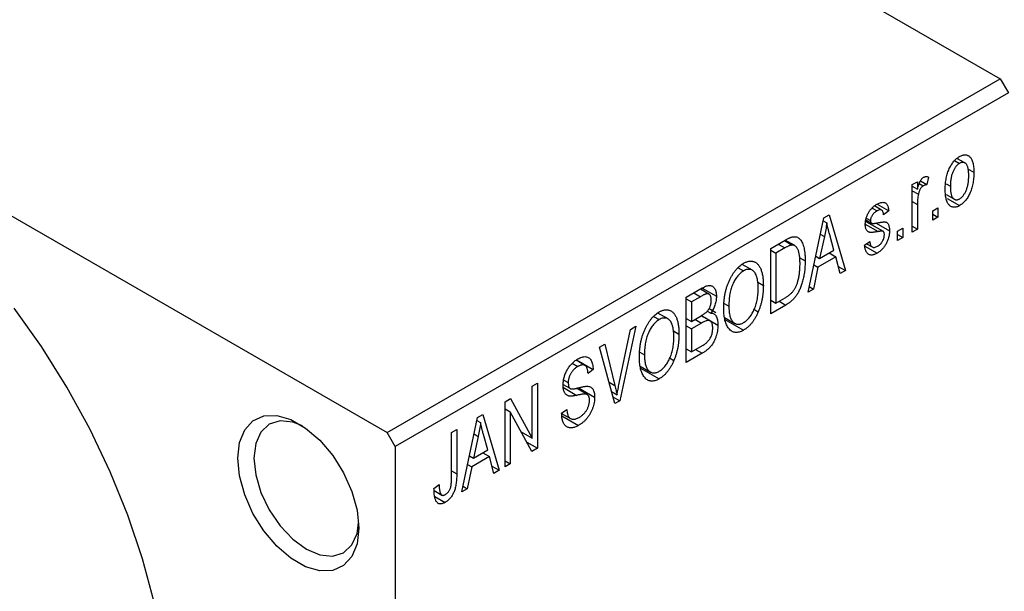
# Model space of a CAD drawing. Units: millimetres. Extents: x 15 to 465, y 5 to 292.
# Drawn here: x 88 to 131, y 51 to 76 of the extents above; entities that cross this region are included whole.
import ezdxf

# ---------------------------------------------------------------- set-up
doc = ezdxf.new("R2010")
doc.units = ezdxf.units.MM

msp = doc.modelspace()

# ---------------------------------------------------------------- linework, layer by layer
at = {"color": 7, "linetype": 'Continuous', "lineweight": 25}
for p, q in [((82.378, 101.682), (131.168, 73.523)), ((55.508, 86.174), (104.298, 58.015)), ((104.298, 58.015), (131.168, 73.523)), ((131.168, 73.523), (131.522, 72.911)), ((131.522, 72.911), (104.652, 57.403)), ((129.17, 69.938), (129.379, 69.817)), ((129.616, 69.836), (129.272, 70.035)), ((129.737, 69.583), (130.011, 69.425)), ((127.67, 69.048), (127.954, 68.884)), ((128.019, 69.218), (127.954, 68.884)), ((127.311, 68.884), (127.536, 69.014)), ((127.311, 66.806), (127.311, 68.884)), ((127.311, 68.812), (127.536, 68.682)), ((127.311, 68.616), (127.579, 68.462)), ((127.536, 69.014), (127.536, 68.682)), ((127.618, 68.928), (127.792, 68.828)), ((128.796, 68.919), (128.983, 68.811)), ((128.803, 68.449), (129.157, 68.245)), ((128.836, 68.282), (129.385, 67.965)), ((125.553, 67.86), (125.77, 67.735)), ((125.971, 67.767), (125.655, 67.949)), ((125.77, 68.03), (126.283, 67.734)), ((127.536, 68.013), (127.536, 66.935)), ((128.211, 67.733), (128.436, 67.863)), ((128.436, 67.863), (128.436, 67.455)), ((122.747, 64.171), (123.432, 67.425)), ((123.432, 67.425), (123.668, 67.561)), ((123.668, 67.561), (124.387, 65.118)), ((125.282, 67.336), (125.528, 67.194)), ((125.294, 67.42), (125.479, 67.314)), ((126.283, 67.734), (126.058, 67.567)), ((128.211, 67.325), (128.211, 67.733)), ((128.211, 67.585), (128.436, 67.455)), ((128.436, 67.455), (128.211, 67.325)), ((123.405, 67.298), (123.567, 67.205)), ((125.274, 67.276), (126.032, 66.838)), ((125.735, 67.2), (126.315, 66.865)), ((126.669, 66.843), (126.894, 66.973)), ((126.894, 66.973), (126.894, 66.564)), ((127.311, 67.065), (127.536, 66.935)), ((127.536, 66.935), (127.311, 66.806)), ((121.108, 66.084), (121.739, 66.448)), ((122.161, 66.21), (121.744, 66.45)), ((123.464, 66.604), (123.254, 65.651)), ((123.281, 66.709), (123.464, 66.604)), ((123.88, 66.013), (123.694, 66.691)), ((126.669, 66.435), (126.669, 66.843)), ((126.669, 66.694), (126.894, 66.564)), ((126.894, 66.564), (126.669, 66.435)), ((121.108, 63.225), (121.108, 66.084)), ((121.108, 66.009), (121.333, 65.879)), ((121.731, 66.109), (121.333, 65.879)), ((121.714, 66.433), (122.052, 66.238)), ((123.254, 65.651), (123.88, 66.013)), ((125.222, 66.231), (125.447, 66.398)), ((125.237, 66.188), (125.771, 65.88)), ((125.308, 66.295), (125.555, 66.153)), ((121.333, 65.879), (121.333, 63.689)), ((122.358, 65.693), (122.619, 65.542)), ((123.08, 65.752), (123.254, 65.651)), ((123.956, 65.723), (123.178, 65.274)), ((123.667, 65.89), (123.956, 65.723)), ((124.151, 64.982), (123.956, 65.723)), ((119.678, 65.243), (119.922, 65.102)), ((120.309, 65.13), (119.859, 65.39)), ((123.178, 65.274), (122.983, 64.308)), ((123.001, 65.376), (123.178, 65.274)), ((124.067, 65.302), (124.387, 65.118)), ((124.387, 65.118), (124.151, 64.982)), ((117.412, 63.95), (118.111, 64.354)), ((118.405, 64.089), (118.028, 64.306)), ((118.107, 64.352), (118.73, 63.992)), ((120.541, 64.608), (120.787, 64.466)), ((122.983, 64.308), (122.747, 64.171)), ((122.799, 64.414), (122.983, 64.308)), ((117.412, 61.092), (117.412, 63.95)), ((117.412, 63.876), (117.637, 63.746)), ((118.029, 63.972), (117.637, 63.746)), ((121.333, 63.689), (121.738, 63.923)), ((117.637, 63.746), (117.637, 62.892)), ((118.411, 63.453), (118.706, 63.283)), ((119.068, 63.675), (119.276, 63.555)), ((121.108, 63.819), (121.333, 63.689)), ((121.768, 63.606), (121.108, 63.225)), ((121.478, 63.773), (121.768, 63.606)), ((115.981, 63.11), (116.226, 62.969)), ((116.613, 62.997), (116.163, 63.256)), ((117.412, 63.022), (117.637, 62.892)), ((117.637, 62.892), (118.059, 63.136)), ((118.451, 62.907), (118.057, 63.135)), ((118.073, 63.145), (118.794, 62.729)), ((118.331, 63.343), (118.487, 63.253)), ((119.084, 63.064), (119.537, 62.803)), ((120.376, 63.419), (120.563, 63.311)), ((115.205, 62.677), (114.498, 59.41)), ((114.969, 62.541), (115.205, 62.677)), ((117.412, 62.688), (117.637, 62.558)), ((118.081, 62.815), (117.637, 62.558)), ((117.637, 62.558), (117.637, 61.556)), ((119.102, 62.973), (119.919, 62.502)), ((114.473, 60.18), (114.969, 62.541)), ((116.845, 62.475), (117.091, 62.333)), ((113.611, 61.757), (113.844, 61.891)), ((114.278, 59.283), (113.611, 61.757)), ((113.844, 61.891), (114.286, 60.073)), ((117.637, 61.556), (118.114, 61.831)), ((115.372, 61.542), (115.58, 61.422)), ((116.68, 61.285), (116.867, 61.177)), ((117.412, 61.686), (117.637, 61.556)), ((118.109, 61.494), (117.412, 61.092)), ((112.412, 61.054), (112.66, 60.911)), ((112.97, 60.96), (112.579, 61.185)), ((112.598, 61.2), (113.33, 60.778)), ((115.388, 60.931), (115.841, 60.67)), ((115.406, 60.84), (116.223, 60.369)), ((113.33, 60.778), (113.105, 60.611)), ((110.662, 60.055), (110.887, 60.185)), ((110.662, 57.763), (110.662, 60.055)), ((110.887, 60.185), (110.887, 57.326)), ((112.017, 60.126), (112.308, 59.958)), ((112.044, 60.32), (112.237, 60.208)), ((112.682, 59.976), (113.394, 59.565)), ((113.067, 59.683), (112.593, 59.957)), ((114.136, 59.811), (114.375, 59.673)), ((114.197, 59.584), (114.498, 59.41)), ((109.473, 59.368), (109.713, 59.507)), ((109.473, 56.51), (109.473, 59.368)), ((109.713, 59.507), (110.662, 57.763)), ((114.498, 59.41), (114.278, 59.283)), ((108.261, 58.669), (108.498, 58.806)), ((108.498, 58.806), (109.216, 56.362)), ((109.473, 59.057), (109.698, 58.928)), ((110.646, 57.187), (109.698, 58.928)), ((109.698, 58.928), (109.698, 56.64)), ((111.948, 58.867), (112.173, 59.034)), ((111.949, 58.857), (112.335, 58.634)), ((111.961, 58.754), (112.693, 58.332)), ((107.577, 55.416), (108.261, 58.669)), ((108.235, 58.543), (108.396, 58.45)), ((104.652, 57.403), (104.298, 58.015)), ((107.127, 58.014), (107.352, 58.144)), ((107.127, 56.052), (107.127, 58.014)), ((107.352, 58.144), (107.352, 56.204)), ((108.293, 57.849), (108.083, 56.896)), ((108.111, 57.954), (108.293, 57.849)), ((108.709, 57.257), (108.523, 57.935)), ((110.181, 58.041), (110.662, 57.763)), ((104.652, 57.403), (104.652, 21.47)), ((110.424, 57.594), (110.887, 57.326)), ((107.909, 56.996), (108.083, 56.896)), ((108.786, 56.967), (108.007, 56.518)), ((108.083, 56.896), (108.709, 57.257)), ((108.496, 57.134), (108.786, 56.967)), ((108.98, 56.226), (108.786, 56.967)), ((110.887, 57.326), (110.646, 57.187)), ((108.007, 56.518), (107.813, 55.552)), ((107.83, 56.62), (108.007, 56.518)), ((108.896, 56.546), (109.216, 56.362)), ((109.473, 56.77), (109.698, 56.64)), ((109.698, 56.64), (109.473, 56.51)), ((109.216, 56.362), (108.98, 56.226)), ((106.355, 55.565), (106.58, 55.732)), ((107.628, 55.659), (107.813, 55.552)), ((106.361, 55.471), (106.696, 55.278)), ((107.813, 55.552), (107.577, 55.416)), ((106.392, 55.214), (106.842, 54.955))]:
    msp.add_line(p, q, dxfattribs=at)
at = {"color": 8, "linetype": 'Continuous', "lineweight": 25}
for p, q in [((127.311, 68.143), (127.536, 68.013)), ((125.255, 67.146), (125.811, 66.825)), ((121.442, 66.276), (121.731, 66.109)), ((117.739, 64.139), (118.029, 63.972)), ((117.791, 62.982), (118.081, 62.815)), ((117.82, 61.661), (118.109, 61.494)), ((112.025, 59.984), (112.609, 59.647)), ((114.025, 60.223), (114.286, 60.073)), ((107.127, 56.334), (107.352, 56.204))]:
    msp.add_line(p, q, dxfattribs=at)
at = {"color": 7, "linetype": 'Continuous', "lineweight": 25, "flags": 128}
for points in [[(94.752, 45.15), (94.679, 46.9), (94.458, 48.718), (94.093, 50.586), (93.586, 52.484), (92.944, 54.395), (92.172, 56.3), (91.278, 58.178), (90.271, 60.013), (89.162, 61.785), (87.96, 63.476)], [(97.758, 56.89), (97.835, 57.579), (98.061, 58.138), (98.424, 58.536), (98.903, 58.749), (99.469, 58.766), (100.09, 58.584), (100.729, 58.215), (101.35, 57.68), (101.916, 57.011), (102.394, 56.245), (102.757, 55.428), (102.984, 54.607), (103.061, 53.829), (102.984, 53.141), (102.757, 52.581), (102.394, 52.183), (101.916, 51.97), (101.35, 51.954), (100.729, 52.135), (100.09, 52.504), (99.469, 53.039), (98.903, 53.709), (98.424, 54.474), (98.061, 55.292), (97.835, 56.113), (97.758, 56.89)], [(100.594, 58.308), (100.168, 58.471), (99.614, 58.525), (99.138, 58.378), (98.773, 58.039), (98.543, 57.532), (98.465, 56.89)], [(98.465, 56.89), (98.543, 56.158), (98.773, 55.385), (99.138, 54.625), (99.614, 53.928), (100.168, 53.343), (100.763, 52.91), (101.358, 52.657), (101.912, 52.602), (102.388, 52.749), (102.753, 53.088), (102.983, 53.596), (103.054, 54.038)]]:
    msp.add_lwpolyline(points, dxfattribs=at)
at = {"color": 7, "linetype": 'Continuous', "lineweight": 25}
for points, knots in [([(128.758, 68.68), (128.758, 68.723), (128.76, 68.808), (128.767, 68.933), (128.782, 69.055), (128.8, 69.17), (128.826, 69.282), (128.856, 69.388), (128.892, 69.49), (128.934, 69.586), (128.98, 69.676), (129.028, 69.76), (129.081, 69.837), (129.136, 69.908), (129.194, 69.971), (129.255, 70.028), (129.319, 70.078), (129.362, 70.104), (129.385, 70.118)], [0, 0, 0, 0, 0.089039, 0.172702, 0.250936, 0.324755, 0.393951, 0.459693, 0.52182, 0.581376, 0.638358, 0.692549, 0.744603, 0.795463, 0.845674, 0.895795, 0.94724, 1, 1, 1, 1]), ([(129.385, 70.118), (129.406, 70.13), (129.449, 70.153), (129.513, 70.177), (129.573, 70.19), (129.631, 70.193), (129.686, 70.186), (129.738, 70.169), (129.787, 70.143), (129.833, 70.105), (129.876, 70.058), (129.912, 70), (129.943, 69.93), (129.967, 69.85), (129.988, 69.76), (130.002, 69.658), (130.009, 69.545), (130.011, 69.466), (130.011, 69.425)], [0, 0, 0, 0, 0.052785, 0.104246, 0.15516, 0.205427, 0.257091, 0.30997, 0.36531, 0.423452, 0.483843, 0.546783, 0.612063, 0.681191, 0.753975, 0.831041, 0.913199, 1, 1, 1, 1]), ([(129.379, 69.817), (129.365, 69.809), (129.338, 69.793), (129.299, 69.76), (129.261, 69.724), (129.226, 69.681), (129.191, 69.634), (129.159, 69.581), (129.127, 69.524), (129.097, 69.461), (129.07, 69.394), (129.047, 69.322), (129.027, 69.247), (129.011, 69.167), (128.998, 69.083), (128.989, 68.996), (128.984, 68.904), (128.983, 68.842), (128.983, 68.811)], [0, 0, 0, 0, 0.046434, 0.091992, 0.137976, 0.184355, 0.231914, 0.282379, 0.335687, 0.392342, 0.452647, 0.516132, 0.583936, 0.65644, 0.733808, 0.816726, 0.905547, 1, 1, 1, 1]), ([(129.786, 69.274), (129.786, 69.306), (129.785, 69.367), (129.78, 69.453), (129.771, 69.53), (129.758, 69.6), (129.742, 69.66), (129.722, 69.713), (129.698, 69.758), (129.671, 69.793), (129.641, 69.821), (129.608, 69.842), (129.574, 69.856), (129.539, 69.862), (129.501, 69.862), (129.462, 69.854), (129.421, 69.84), (129.393, 69.825), (129.379, 69.817)], [0, 0, 0, 0, 0.0939, 0.181702, 0.263632, 0.340531, 0.41232, 0.479316, 0.542045, 0.60193, 0.658258, 0.711293, 0.761644, 0.810381, 0.857484, 0.904003, 0.951263, 1, 1, 1, 1]), ([(127.536, 68.682), (127.542, 68.704), (127.554, 68.744), (127.571, 68.803), (127.589, 68.857), (127.605, 68.906), (127.622, 68.951), (127.637, 68.99), (127.653, 69.024), (127.672, 69.063), (127.699, 69.104), (127.732, 69.147), (127.768, 69.182), (127.792, 69.198), (127.805, 69.206)], [0, 0, 0, 0, 0.111763, 0.214281, 0.308938, 0.394446, 0.471912, 0.5404, 0.601037, 0.654051, 0.747812, 0.833566, 0.916921, 1, 1, 1, 1]), ([(127.805, 69.206), (127.822, 69.215), (127.859, 69.233), (127.913, 69.242), (127.967, 69.238), (128.001, 69.225), (128.019, 69.218)], [0, 0, 0, 0, 0.2215, 0.456127, 0.713239, 1, 1, 1, 1]), ([(130.011, 69.425), (130.011, 69.379), (130.009, 69.292), (130.002, 69.162), (129.987, 69.037), (129.969, 68.918), (129.944, 68.804), (129.914, 68.696), (129.878, 68.594), (129.836, 68.497), (129.79, 68.407), (129.742, 68.323), (129.69, 68.246), (129.635, 68.176), (129.576, 68.112), (129.515, 68.056), (129.451, 68.005), (129.407, 67.979), (129.385, 67.965)], [0, 0, 0, 0, 0.091277, 0.176463, 0.25628, 0.330946, 0.400639, 0.466009, 0.527926, 0.586723, 0.642872, 0.696272, 0.747566, 0.797682, 0.84716, 0.896925, 0.947618, 1, 1, 1, 1]), ([(129.391, 68.265), (129.404, 68.274), (129.431, 68.29), (129.469, 68.322), (129.507, 68.359), (129.543, 68.401), (129.577, 68.449), (129.61, 68.502), (129.642, 68.559), (129.671, 68.622), (129.698, 68.69), (129.722, 68.762), (129.742, 68.838), (129.758, 68.918), (129.771, 69.001), (129.78, 69.089), (129.785, 69.181), (129.786, 69.243), (129.786, 69.274)], [0, 0, 0, 0, 0.046376, 0.091312, 0.136692, 0.183015, 0.230841, 0.281243, 0.334876, 0.391924, 0.452154, 0.516083, 0.583804, 0.656369, 0.734098, 0.816913, 0.905664, 1, 1, 1, 1]), ([(127.792, 68.828), (127.78, 68.82), (127.757, 68.805), (127.723, 68.773), (127.691, 68.734), (127.661, 68.688), (127.634, 68.637), (127.611, 68.582), (127.592, 68.523), (127.583, 68.483), (127.579, 68.462)], [0, 0, 0, 0, 0.108029, 0.215913, 0.327424, 0.447109, 0.575046, 0.708131, 0.848259, 1, 1, 1, 1]), ([(127.954, 68.884), (127.941, 68.882), (127.914, 68.878), (127.873, 68.865), (127.832, 68.849), (127.805, 68.835), (127.792, 68.828)], [0, 0, 0, 0, 0.26174, 0.516699, 0.761059, 1, 1, 1, 1]), ([(129.385, 67.965), (129.363, 67.953), (129.319, 67.929), (129.256, 67.906), (129.195, 67.893), (129.137, 67.889), (129.083, 67.897), (129.03, 67.913), (128.982, 67.942), (128.936, 67.978), (128.893, 68.026), (128.857, 68.087), (128.826, 68.157), (128.801, 68.24), (128.782, 68.333), (128.767, 68.438), (128.76, 68.555), (128.758, 68.637), (128.758, 68.68)], [0, 0, 0, 0, 0.052422, 0.10314, 0.153319, 0.203224, 0.254351, 0.306466, 0.361001, 0.418304, 0.478153, 0.540707, 0.606304, 0.675582, 0.749569, 0.827894, 0.911257, 1, 1, 1, 1]), ([(128.983, 68.811), (128.983, 68.779), (128.984, 68.718), (128.99, 68.631), (128.998, 68.554), (129.011, 68.484), (129.027, 68.423), (129.048, 68.371), (129.071, 68.326), (129.099, 68.291), (129.129, 68.263), (129.161, 68.241), (129.195, 68.227), (129.231, 68.22), (129.268, 68.221), (129.307, 68.228), (129.348, 68.242), (129.376, 68.258), (129.391, 68.265)], [0, 0, 0, 0, 0.094287, 0.182487, 0.264823, 0.341571, 0.413219, 0.480281, 0.543403, 0.602686, 0.658903, 0.711859, 0.762111, 0.810753, 0.857764, 0.904191, 0.951358, 1, 1, 1, 1]), ([(127.579, 68.462), (127.572, 68.424), (127.559, 68.349), (127.546, 68.237), (127.538, 68.124), (127.537, 68.05), (127.536, 68.013)], [0, 0, 0, 0, 0.242209, 0.488479, 0.741275, 1, 1, 1, 1]), ([(125.254, 67.141), (125.255, 67.163), (125.255, 67.205), (125.262, 67.271), (125.273, 67.335), (125.287, 67.399), (125.306, 67.462), (125.33, 67.525), (125.357, 67.587), (125.388, 67.647), (125.423, 67.707), (125.463, 67.762), (125.504, 67.815), (125.549, 67.864), (125.598, 67.911), (125.65, 67.953), (125.705, 67.993), (125.742, 68.016), (125.762, 68.027)], [0, 0, 0, 0, 0.068454, 0.13366, 0.197238, 0.257865, 0.318074, 0.377098, 0.436073, 0.495969, 0.555687, 0.61473, 0.674132, 0.734269, 0.796442, 0.861353, 0.929082, 1, 1, 1, 1]), ([(125.762, 68.027), (125.786, 68.04), (125.833, 68.066), (125.902, 68.093), (125.966, 68.107), (126.026, 68.112), (126.079, 68.104), (126.127, 68.088), (126.167, 68.061), (126.202, 68.024), (126.23, 67.973), (126.252, 67.907), (126.271, 67.827), (126.279, 67.766), (126.283, 67.734)], [0, 0, 0, 0, 0.0890223, 0.1734761, 0.2547393, 0.3337873, 0.4103332, 0.4835724, 0.5555749, 0.6273396, 0.703829, 0.7912583, 0.8895416, 1, 1, 1, 1]), ([(126.058, 67.567), (126.055, 67.591), (126.049, 67.638), (126.03, 67.696), (126.006, 67.74), (125.972, 67.769), (125.932, 67.783), (125.884, 67.782), (125.829, 67.766), (125.79, 67.745), (125.77, 67.735)], [0, 0, 0, 0, 0.150258, 0.28506, 0.406898, 0.520987, 0.631988, 0.745483, 0.86671, 1, 1, 1, 1]), ([(125.77, 67.735), (125.747, 67.721), (125.704, 67.694), (125.644, 67.646), (125.592, 67.595), (125.551, 67.539), (125.519, 67.482), (125.496, 67.425), (125.482, 67.367), (125.48, 67.332), (125.479, 67.314)], [0, 0, 0, 0, 0.167992, 0.315157, 0.444967, 0.564136, 0.675828, 0.781217, 0.888061, 1, 1, 1, 1]), ([(125.479, 67.314), (125.48, 67.297), (125.482, 67.264), (125.496, 67.225), (125.519, 67.196), (125.541, 67.188), (125.552, 67.183)], [0, 0, 0, 0, 0.261202, 0.504979, 0.747968, 1, 1, 1, 1]), ([(123.567, 67.205), (123.554, 67.107), (123.526, 66.909), (123.485, 66.706), (123.464, 66.604)], [0, 0, 0, 0, 0.49815, 1, 1, 1, 1]), ([(123.694, 66.691), (123.686, 66.716), (123.673, 66.765), (123.654, 66.839), (123.635, 66.908), (123.619, 66.974), (123.604, 67.036), (123.59, 67.096), (123.578, 67.151), (123.57, 67.188), (123.567, 67.205)], [0, 0, 0, 0, 0.151041, 0.294612, 0.430286, 0.559677, 0.68094, 0.794082, 0.901193, 1, 1, 1, 1]), ([(125.811, 66.825), (125.79, 66.821), (125.75, 66.814), (125.692, 66.804), (125.64, 66.797), (125.592, 66.791), (125.55, 66.788), (125.513, 66.788), (125.482, 66.788), (125.447, 66.793), (125.409, 66.804), (125.369, 66.825), (125.335, 66.857), (125.306, 66.898), (125.283, 66.947), (125.266, 67.004), (125.257, 67.069), (125.255, 67.117), (125.254, 67.141)], [0, 0, 0, 0, 0.077541, 0.149157, 0.214311, 0.273785, 0.327627, 0.375115, 0.416833, 0.452648, 0.517994, 0.582705, 0.647941, 0.714443, 0.782762, 0.852378, 0.924805, 1, 1, 1, 1]), ([(125.552, 67.183), (125.556, 67.182), (125.567, 67.181), (125.585, 67.18), (125.61, 67.181), (125.639, 67.185), (125.674, 67.189), (125.714, 67.195), (125.76, 67.204), (125.792, 67.21), (125.809, 67.213)], [0, 0, 0, 0, 0.0577638, 0.1339096, 0.229503, 0.3448176, 0.4789606, 0.6330175, 0.8070638, 1, 1, 1, 1]), ([(125.809, 67.213), (125.831, 67.217), (125.874, 67.226), (125.934, 67.236), (125.988, 67.243), (126.035, 67.248), (126.076, 67.25), (126.111, 67.251), (126.139, 67.247), (126.168, 67.241), (126.197, 67.225), (126.227, 67.199), (126.254, 67.165), (126.276, 67.121), (126.294, 67.07), (126.306, 67.009), (126.314, 66.941), (126.315, 66.891), (126.315, 66.865)], [0, 0, 0, 0, 0.08488, 0.16194, 0.23121, 0.293291, 0.347125, 0.393626, 0.432401, 0.464097, 0.520548, 0.578611, 0.639167, 0.703007, 0.770489, 0.842225, 0.918333, 1, 1, 1, 1]), ([(121.739, 66.448), (121.758, 66.459), (121.795, 66.48), (121.848, 66.507), (121.898, 66.532), (121.944, 66.553), (121.987, 66.57), (122.026, 66.585), (122.062, 66.594), (122.084, 66.598), (122.095, 66.6)], [0, 0, 0, 0, 0.157567, 0.305531, 0.443916, 0.572951, 0.692848, 0.803599, 0.906081, 1, 1, 1, 1]), ([(122.095, 66.6), (122.121, 66.602), (122.173, 66.607), (122.246, 66.592), (122.313, 66.56), (122.374, 66.512), (122.429, 66.446), (122.478, 66.365), (122.52, 66.269), (122.556, 66.157), (122.585, 66.029), (122.604, 65.882), (122.617, 65.72), (122.618, 65.603), (122.619, 65.542)], [0, 0, 0, 0, 0.062364, 0.125501, 0.191106, 0.260514, 0.334056, 0.411528, 0.493822, 0.581291, 0.675232, 0.775974, 0.884119, 1, 1, 1, 1]), ([(126.315, 66.865), (126.315, 66.84), (126.313, 66.792), (126.307, 66.718), (126.295, 66.645), (126.279, 66.573), (126.259, 66.502), (126.234, 66.432), (126.204, 66.362), (126.17, 66.295), (126.132, 66.229), (126.09, 66.167), (126.045, 66.109), (125.997, 66.055), (125.945, 66.005), (125.89, 65.959), (125.832, 65.916), (125.792, 65.892), (125.771, 65.88)], [0, 0, 0, 0, 0.070475, 0.13849, 0.203487, 0.266441, 0.327154, 0.387648, 0.447327, 0.507295, 0.56697, 0.62589, 0.684362, 0.743618, 0.803887, 0.866388, 0.931758, 1, 1, 1, 1]), ([(125.787, 66.185), (125.81, 66.2), (125.853, 66.227), (125.915, 66.279), (125.968, 66.339), (126.012, 66.405), (126.047, 66.474), (126.072, 66.544), (126.087, 66.615), (126.089, 66.66), (126.09, 66.683)], [0, 0, 0, 0, 0.147281, 0.280615, 0.404781, 0.524709, 0.642114, 0.756603, 0.874252, 1, 1, 1, 1]), ([(126.032, 66.838), (126.028, 66.84), (126.019, 66.844), (126.002, 66.846), (125.981, 66.847), (125.956, 66.847), (125.926, 66.843), (125.891, 66.84), (125.853, 66.833), (125.825, 66.828), (125.811, 66.825)], [0, 0, 0, 0, 0.06429, 0.147627, 0.246169, 0.360302, 0.494063, 0.644625, 0.813232, 1, 1, 1, 1]), ([(126.09, 66.683), (126.09, 66.702), (126.089, 66.738), (126.077, 66.783), (126.059, 66.817), (126.041, 66.831), (126.032, 66.838)], [0, 0, 0, 0, 0.28084, 0.534773, 0.770184, 1, 1, 1, 1]), ([(122.052, 66.238), (122.043, 66.237), (122.025, 66.236), (121.994, 66.229), (121.959, 66.219), (121.921, 66.204), (121.879, 66.187), (121.833, 66.165), (121.783, 66.138), (121.749, 66.119), (121.731, 66.109)], [0, 0, 0, 0, 0.090129, 0.188705, 0.297827, 0.416225, 0.546314, 0.68659, 0.837201, 1, 1, 1, 1]), ([(122.394, 65.416), (122.394, 65.451), (122.393, 65.52), (122.388, 65.618), (122.381, 65.708), (122.37, 65.79), (122.358, 65.866), (122.341, 65.933), (122.322, 65.994), (122.299, 66.046), (122.275, 66.092), (122.248, 66.131), (122.22, 66.165), (122.19, 66.192), (122.158, 66.212), (122.125, 66.228), (122.09, 66.236), (122.065, 66.237), (122.052, 66.238)], [0, 0, 0, 0, 0.09265, 0.180344, 0.263206, 0.340882, 0.414458, 0.483826, 0.548511, 0.610082, 0.667822, 0.722449, 0.773976, 0.822993, 0.869549, 0.914362, 0.957617, 1, 1, 1, 1]), ([(125.771, 65.88), (125.752, 65.869), (125.714, 65.848), (125.66, 65.825), (125.608, 65.807), (125.559, 65.798), (125.514, 65.795), (125.472, 65.8), (125.432, 65.811), (125.396, 65.83), (125.363, 65.855), (125.334, 65.888), (125.307, 65.927), (125.284, 65.975), (125.263, 66.028), (125.247, 66.089), (125.232, 66.157), (125.226, 66.206), (125.222, 66.231)], [0, 0, 0, 0, 0.0650583, 0.1266305, 0.1861785, 0.2433912, 0.2990749, 0.3543437, 0.4088467, 0.4648396, 0.5213807, 0.580346, 0.6413576, 0.7056523, 0.7730847, 0.8446899, 0.9198751, 1, 1, 1, 1]), ([(125.447, 66.398), (125.451, 66.368), (125.459, 66.31), (125.481, 66.239), (125.512, 66.185), (125.553, 66.15), (125.601, 66.133), (125.656, 66.132), (125.719, 66.15), (125.764, 66.173), (125.787, 66.185)], [0, 0, 0, 0, 0.155542, 0.294125, 0.419013, 0.53464, 0.645677, 0.757006, 0.873751, 1, 1, 1, 1]), ([(119.051, 63.43), (119.052, 63.489), (119.053, 63.604), (119.065, 63.776), (119.084, 63.943), (119.111, 64.103), (119.146, 64.258), (119.189, 64.407), (119.24, 64.55), (119.298, 64.687), (119.362, 64.815), (119.43, 64.934), (119.502, 65.043), (119.579, 65.142), (119.658, 65.232), (119.743, 65.31), (119.83, 65.38), (119.89, 65.417), (119.92, 65.435)], [0, 0, 0, 0, 0.087113, 0.169575, 0.247125, 0.320352, 0.389998, 0.455909, 0.519023, 0.579845, 0.638062, 0.693341, 0.74608, 0.7972, 0.847343, 0.897337, 0.947901, 1, 1, 1, 1]), ([(119.92, 65.435), (119.94, 65.446), (119.98, 65.468), (120.038, 65.493), (120.095, 65.513), (120.15, 65.525), (120.205, 65.532), (120.258, 65.532), (120.309, 65.526), (120.359, 65.515), (120.408, 65.497), (120.453, 65.472), (120.496, 65.441), (120.536, 65.403), (120.574, 65.36), (120.61, 65.309), (120.642, 65.253), (120.672, 65.189), (120.699, 65.12), (120.723, 65.045), (120.743, 64.963), (120.758, 64.875), (120.772, 64.782), (120.781, 64.683), (120.785, 64.577), (120.786, 64.503), (120.787, 64.466)], [0, 0, 0, 0, 0.034611, 0.068851, 0.102644, 0.136299, 0.170257, 0.204593, 0.239422, 0.275193, 0.311626, 0.348513, 0.386283, 0.424966, 0.464873, 0.505838, 0.548431, 0.592797, 0.638415, 0.685599, 0.73386, 0.783689, 0.834955, 0.888259, 0.943137, 1, 1, 1, 1]), ([(120.466, 64.936), (120.454, 64.964), (120.428, 65.018), (120.376, 65.081), (120.317, 65.13), (120.247, 65.16), (120.172, 65.175), (120.091, 65.169), (120.008, 65.147), (119.951, 65.117), (119.922, 65.102)], [0, 0, 0, 0, 0.135859, 0.265838, 0.39368, 0.520781, 0.645374, 0.764619, 0.88161, 1, 1, 1, 1]), ([(122.619, 65.542), (122.619, 65.502), (122.618, 65.424), (122.612, 65.306), (122.604, 65.191), (122.592, 65.079), (122.576, 64.969), (122.558, 64.862), (122.535, 64.758), (122.509, 64.656), (122.48, 64.558), (122.45, 64.465), (122.417, 64.377), (122.383, 64.293), (122.346, 64.215), (122.307, 64.142), (122.267, 64.073), (122.224, 64.01), (122.178, 63.95), (122.129, 63.893), (122.077, 63.839), (122.022, 63.787), (121.963, 63.737), (121.901, 63.691), (121.835, 63.646), (121.791, 63.62), (121.768, 63.606)], [0, 0, 0, 0, 0.060015, 0.118063, 0.173611, 0.227348, 0.278796, 0.328645, 0.376453, 0.422925, 0.467444, 0.509479, 0.549171, 0.586933, 0.622704, 0.656713, 0.689216, 0.720717, 0.751901, 0.783846, 0.816407, 0.850109, 0.885258, 0.92169, 0.95988, 1, 1, 1, 1]), ([(122.304, 64.666), (122.311, 64.695), (122.326, 64.754), (122.344, 64.843), (122.359, 64.934), (122.372, 65.027), (122.382, 65.121), (122.389, 65.218), (122.393, 65.317), (122.394, 65.383), (122.394, 65.416)], [0, 0, 0, 0, 0.110928, 0.22438, 0.343223, 0.465145, 0.592123, 0.722634, 0.859341, 1, 1, 1, 1]), ([(119.922, 65.102), (119.899, 65.088), (119.854, 65.06), (119.788, 65.008), (119.724, 64.95), (119.665, 64.883), (119.608, 64.81), (119.554, 64.729), (119.504, 64.641), (119.457, 64.547), (119.414, 64.445), (119.376, 64.336), (119.346, 64.222), (119.32, 64.1), (119.3, 63.973), (119.287, 63.839), (119.278, 63.698), (119.277, 63.604), (119.276, 63.555)], [0, 0, 0, 0, 0.05107, 0.100566, 0.14883, 0.197616, 0.24657, 0.297133, 0.349762, 0.405324, 0.46375, 0.525661, 0.591604, 0.662301, 0.738203, 0.819627, 0.906566, 1, 1, 1, 1]), ([(120.562, 64.345), (120.561, 64.403), (120.559, 64.516), (120.54, 64.672), (120.511, 64.814), (120.481, 64.896), (120.466, 64.936)], [0, 0, 0, 0, 0.266917, 0.521521, 0.764789, 1, 1, 1, 1]), ([(118.111, 64.354), (118.145, 64.372), (118.208, 64.407), (118.299, 64.445), (118.378, 64.465), (118.448, 64.469), (118.508, 64.456), (118.563, 64.429), (118.61, 64.386), (118.653, 64.33), (118.687, 64.262), (118.712, 64.182), (118.727, 64.092), (118.729, 64.026), (118.73, 63.992)], [0, 0, 0, 0, 0.101081, 0.192405, 0.274241, 0.349246, 0.421225, 0.495169, 0.572443, 0.654705, 0.739446, 0.824415, 0.910492, 1, 1, 1, 1]), ([(119.917, 62.835), (119.94, 62.849), (119.984, 62.876), (120.049, 62.927), (120.111, 62.986), (120.17, 63.052), (120.226, 63.126), (120.28, 63.206), (120.331, 63.295), (120.378, 63.39), (120.421, 63.492), (120.459, 63.599), (120.491, 63.711), (120.517, 63.828), (120.537, 63.951), (120.552, 64.078), (120.56, 64.211), (120.561, 64.299), (120.562, 64.345)], [0, 0, 0, 0, 0.050918, 0.100617, 0.149928, 0.199172, 0.249526, 0.301449, 0.356034, 0.413629, 0.473834, 0.53656, 0.602769, 0.672902, 0.747102, 0.826223, 0.910547, 1, 1, 1, 1]), ([(120.787, 64.466), (120.786, 64.414), (120.785, 64.313), (120.774, 64.16), (120.757, 64.011), (120.733, 63.864), (120.701, 63.721), (120.663, 63.581), (120.618, 63.444), (120.581, 63.355), (120.563, 63.311)], [0, 0, 0, 0, 0.143268, 0.280471, 0.41155, 0.537473, 0.658555, 0.775196, 0.889051, 1, 1, 1, 1]), ([(121.738, 63.923), (121.758, 63.935), (121.796, 63.958), (121.852, 63.995), (121.904, 64.032), (121.953, 64.071), (121.997, 64.11), (122.038, 64.151), (122.076, 64.193), (122.11, 64.236), (122.141, 64.281), (122.17, 64.328), (122.197, 64.378), (122.222, 64.43), (122.246, 64.485), (122.267, 64.543), (122.287, 64.604), (122.298, 64.645), (122.304, 64.666)], [0, 0, 0, 0, 0.081336, 0.15802, 0.230241, 0.297674, 0.361192, 0.420475, 0.476882, 0.530651, 0.583295, 0.636461, 0.691573, 0.74808, 0.806752, 0.868125, 0.932567, 1, 1, 1, 1]), ([(118.505, 63.815), (118.504, 63.84), (118.503, 63.886), (118.493, 63.947), (118.479, 64), (118.457, 64.041), (118.43, 64.072), (118.399, 64.094), (118.364, 64.105), (118.33, 64.106), (118.3, 64.1), (118.274, 64.093), (118.243, 64.081), (118.208, 64.066), (118.169, 64.048), (118.126, 64.026), (118.079, 64.001), (118.046, 63.982), (118.029, 63.972)], [0, 0, 0, 0, 0.089518, 0.171534, 0.248348, 0.321059, 0.389554, 0.453856, 0.516595, 0.578171, 0.611833, 0.650735, 0.695421, 0.744802, 0.800445, 0.86087, 0.927612, 1, 1, 1, 1]), ([(118.73, 63.992), (118.729, 63.96), (118.728, 63.898), (118.715, 63.8), (118.696, 63.703), (118.667, 63.607), (118.633, 63.513), (118.59, 63.422), (118.543, 63.334), (118.505, 63.28), (118.487, 63.253)], [0, 0, 0, 0, 0.137632, 0.269909, 0.397356, 0.522956, 0.645993, 0.764918, 0.881855, 1, 1, 1, 1]), ([(118.295, 63.3), (118.311, 63.316), (118.343, 63.348), (118.385, 63.404), (118.422, 63.463), (118.452, 63.525), (118.476, 63.592), (118.493, 63.664), (118.503, 63.739), (118.504, 63.789), (118.505, 63.815)], [0, 0, 0, 0, 0.118725, 0.233174, 0.34513, 0.458578, 0.575549, 0.703816, 0.844055, 1, 1, 1, 1]), ([(119.273, 62.578), (119.255, 62.602), (119.219, 62.65), (119.175, 62.734), (119.137, 62.827), (119.105, 62.929), (119.081, 63.041), (119.064, 63.162), (119.053, 63.291), (119.052, 63.383), (119.051, 63.43)], [0, 0, 0, 0, 0.117432, 0.2349306, 0.3547353, 0.476423, 0.6014158, 0.7299591, 0.8626747, 1, 1, 1, 1]), ([(119.276, 63.555), (119.277, 63.513), (119.278, 63.432), (119.286, 63.318), (119.301, 63.215), (119.321, 63.122), (119.347, 63.04), (119.379, 62.968), (119.418, 62.908), (119.461, 62.858), (119.509, 62.819), (119.56, 62.789), (119.613, 62.771), (119.669, 62.762), (119.727, 62.764), (119.789, 62.777), (119.852, 62.8), (119.896, 62.823), (119.917, 62.835)], [0, 0, 0, 0, 0.085783, 0.167069, 0.243801, 0.316367, 0.385484, 0.45175, 0.515395, 0.576881, 0.636381, 0.692265, 0.74571, 0.797233, 0.847796, 0.897913, 0.948137, 1, 1, 1, 1]), ([(115.355, 61.296), (115.356, 61.355), (115.357, 61.47), (115.369, 61.643), (115.388, 61.809), (115.415, 61.97), (115.45, 62.125), (115.493, 62.274), (115.544, 62.417), (115.602, 62.553), (115.666, 62.681), (115.734, 62.801), (115.806, 62.91), (115.882, 63.009), (115.962, 63.099), (116.046, 63.177), (116.134, 63.247), (116.194, 63.284), (116.224, 63.302)], [0, 0, 0, 0, 0.087113, 0.169575, 0.247125, 0.320352, 0.389998, 0.455909, 0.519023, 0.579845, 0.638062, 0.693341, 0.74608, 0.7972, 0.847343, 0.897337, 0.947901, 1, 1, 1, 1]), ([(116.224, 63.302), (116.244, 63.313), (116.283, 63.334), (116.342, 63.36), (116.399, 63.379), (116.454, 63.392), (116.509, 63.399), (116.561, 63.399), (116.613, 63.393), (116.663, 63.382), (116.711, 63.364), (116.756, 63.338), (116.8, 63.308), (116.84, 63.27), (116.878, 63.226), (116.913, 63.176), (116.946, 63.119), (116.976, 63.056), (117.003, 62.987), (117.027, 62.912), (117.046, 62.83), (117.062, 62.742), (117.075, 62.649), (117.084, 62.549), (117.089, 62.443), (117.09, 62.37), (117.091, 62.333)], [0, 0, 0, 0, 0.034611, 0.068851, 0.102644, 0.136299, 0.170257, 0.204593, 0.239422, 0.275193, 0.311626, 0.348513, 0.386283, 0.424966, 0.464873, 0.505838, 0.548431, 0.592797, 0.638415, 0.685599, 0.73386, 0.783689, 0.834955, 0.888259, 0.943137, 1, 1, 1, 1]), ([(116.77, 62.803), (116.757, 62.83), (116.732, 62.885), (116.68, 62.948), (116.62, 62.997), (116.551, 63.027), (116.476, 63.041), (116.395, 63.036), (116.312, 63.014), (116.255, 62.984), (116.226, 62.969)], [0, 0, 0, 0, 0.135859, 0.265838, 0.39368, 0.520781, 0.645374, 0.764619, 0.88161, 1, 1, 1, 1]), ([(118.059, 63.136), (118.085, 63.151), (118.132, 63.179), (118.197, 63.222), (118.251, 63.259), (118.282, 63.287), (118.295, 63.3)], [0, 0, 0, 0, 0.322908, 0.595774, 0.821387, 1, 1, 1, 1]), ([(118.487, 63.253), (118.51, 63.252), (118.556, 63.251), (118.616, 63.227), (118.669, 63.186), (118.714, 63.128), (118.751, 63.053), (118.776, 62.96), (118.792, 62.852), (118.793, 62.771), (118.794, 62.729)], [0, 0, 0, 0, 0.107546, 0.216148, 0.327534, 0.446674, 0.572352, 0.704975, 0.846954, 1, 1, 1, 1]), ([(120.563, 63.311), (120.543, 63.264), (120.503, 63.174), (120.433, 63.045), (120.36, 62.926), (120.281, 62.818), (120.197, 62.722), (120.109, 62.636), (120.015, 62.562), (119.952, 62.522), (119.919, 62.502)], [0, 0, 0, 0, 0.13947, 0.271444, 0.397067, 0.518266, 0.636669, 0.754736, 0.875096, 1, 1, 1, 1]), ([(116.226, 62.969), (116.203, 62.955), (116.158, 62.927), (116.091, 62.875), (116.028, 62.816), (115.968, 62.75), (115.911, 62.676), (115.858, 62.596), (115.808, 62.508), (115.76, 62.413), (115.717, 62.312), (115.68, 62.203), (115.649, 62.088), (115.624, 61.967), (115.604, 61.839), (115.59, 61.706), (115.582, 61.565), (115.58, 61.47), (115.58, 61.422)], [0, 0, 0, 0, 0.05107, 0.100566, 0.14883, 0.197616, 0.24657, 0.297133, 0.349762, 0.405324, 0.46375, 0.525661, 0.591604, 0.662301, 0.738203, 0.819627, 0.906566, 1, 1, 1, 1]), ([(116.866, 62.212), (116.865, 62.27), (116.862, 62.383), (116.844, 62.539), (116.815, 62.681), (116.785, 62.763), (116.77, 62.803)], [0, 0, 0, 0, 0.266917, 0.521521, 0.764789, 1, 1, 1, 1]), ([(118.569, 62.597), (118.568, 62.623), (118.567, 62.673), (118.557, 62.741), (118.54, 62.799), (118.516, 62.846), (118.487, 62.882), (118.452, 62.908), (118.413, 62.925), (118.368, 62.93), (118.313, 62.922), (118.247, 62.899), (118.168, 62.863), (118.111, 62.832), (118.081, 62.815)], [0, 0, 0, 0, 0.091528, 0.176651, 0.256664, 0.332812, 0.405735, 0.474778, 0.542444, 0.610071, 0.684417, 0.773797, 0.8785, 1, 1, 1, 1]), ([(118.794, 62.729), (118.793, 62.686), (118.792, 62.602), (118.776, 62.473), (118.75, 62.346), (118.714, 62.222), (118.669, 62.104), (118.617, 61.994), (118.558, 61.893), (118.502, 61.817), (118.453, 61.761), (118.414, 61.72), (118.37, 61.68), (118.324, 61.641), (118.275, 61.602), (118.223, 61.565), (118.167, 61.528), (118.129, 61.506), (118.109, 61.494)], [0, 0, 0, 0, 0.0968193, 0.1879688, 0.2754195, 0.3598337, 0.4399412, 0.5152098, 0.5867202, 0.6563463, 0.6917362, 0.7292083, 0.7682863, 0.809873, 0.8531674, 0.8996294, 0.9485553, 1, 1, 1, 1]), ([(118.347, 62.002), (118.365, 62.021), (118.399, 62.059), (118.444, 62.125), (118.482, 62.194), (118.514, 62.268), (118.539, 62.346), (118.557, 62.427), (118.567, 62.512), (118.568, 62.568), (118.569, 62.597)], [0, 0, 0, 0, 0.117015, 0.229441, 0.342219, 0.458724, 0.579935, 0.709941, 0.848567, 1, 1, 1, 1]), ([(119.919, 62.502), (119.886, 62.484), (119.822, 62.45), (119.728, 62.417), (119.639, 62.402), (119.555, 62.402), (119.476, 62.421), (119.403, 62.456), (119.334, 62.508), (119.294, 62.554), (119.273, 62.578)], [0, 0, 0, 0, 0.124293, 0.244198, 0.362102, 0.480462, 0.601536, 0.727183, 0.85933, 1, 1, 1, 1]), ([(116.221, 60.702), (116.244, 60.716), (116.288, 60.743), (116.353, 60.794), (116.415, 60.853), (116.474, 60.918), (116.53, 60.993), (116.584, 61.073), (116.634, 61.161), (116.682, 61.257), (116.725, 61.358), (116.763, 61.466), (116.795, 61.578), (116.821, 61.695), (116.841, 61.817), (116.855, 61.945), (116.864, 62.078), (116.865, 62.166), (116.866, 62.212)], [0, 0, 0, 0, 0.050918, 0.1006168, 0.1499277, 0.1991718, 0.249526, 0.3014494, 0.3560342, 0.4136289, 0.4738344, 0.5365596, 0.602769, 0.6729018, 0.7471022, 0.8262232, 0.9105472, 1, 1, 1, 1]), ([(117.091, 62.333), (117.09, 62.281), (117.089, 62.18), (117.078, 62.027), (117.06, 61.877), (117.037, 61.731), (117.005, 61.588), (116.967, 61.448), (116.921, 61.311), (116.885, 61.222), (116.867, 61.177)], [0, 0, 0, 0, 0.143268, 0.280471, 0.41155, 0.537473, 0.658555, 0.775196, 0.889051, 1, 1, 1, 1]), ([(118.114, 61.831), (118.139, 61.846), (118.184, 61.873), (118.248, 61.916), (118.302, 61.958), (118.333, 61.988), (118.347, 62.002)], [0, 0, 0, 0, 0.31249, 0.581258, 0.810482, 1, 1, 1, 1]), ([(112.653, 61.241), (112.685, 61.258), (112.749, 61.293), (112.841, 61.325), (112.927, 61.344), (113.006, 61.344), (113.078, 61.328), (113.142, 61.295), (113.197, 61.247), (113.243, 61.182), (113.279, 61.101), (113.307, 61.007), (113.324, 60.899), (113.328, 60.819), (113.33, 60.778)], [0, 0, 0, 0, 0.0865776, 0.1690725, 0.2486834, 0.3267938, 0.4039222, 0.4805132, 0.5585182, 0.6395967, 0.7236708, 0.8108232, 0.9026065, 1, 1, 1, 1]), ([(115.577, 60.444), (115.559, 60.468), (115.523, 60.517), (115.479, 60.601), (115.441, 60.694), (115.408, 60.795), (115.385, 60.907), (115.368, 61.028), (115.357, 61.158), (115.356, 61.25), (115.355, 61.296)], [0, 0, 0, 0, 0.117432, 0.234931, 0.354735, 0.476423, 0.601416, 0.729959, 0.862675, 1, 1, 1, 1]), ([(115.58, 61.422), (115.581, 61.38), (115.582, 61.299), (115.59, 61.185), (115.604, 61.081), (115.625, 60.989), (115.651, 60.907), (115.683, 60.835), (115.721, 60.774), (115.765, 60.724), (115.813, 60.686), (115.863, 60.655), (115.917, 60.638), (115.973, 60.628), (116.031, 60.631), (116.092, 60.644), (116.156, 60.667), (116.199, 60.69), (116.221, 60.702)], [0, 0, 0, 0, 0.085783, 0.167069, 0.243801, 0.316367, 0.385484, 0.45175, 0.515395, 0.576881, 0.636381, 0.692265, 0.74571, 0.797233, 0.847796, 0.897913, 0.948137, 1, 1, 1, 1]), ([(112.012, 60.088), (112.013, 60.116), (112.013, 60.172), (112.022, 60.258), (112.036, 60.342), (112.054, 60.426), (112.079, 60.509), (112.109, 60.591), (112.144, 60.673), (112.185, 60.753), (112.23, 60.83), (112.279, 60.903), (112.332, 60.972), (112.389, 61.035), (112.449, 61.094), (112.514, 61.148), (112.582, 61.198), (112.629, 61.226), (112.653, 61.241)], [0, 0, 0, 0, 0.069371, 0.136327, 0.200748, 0.263079, 0.32417, 0.384275, 0.444613, 0.505404, 0.565589, 0.624804, 0.68385, 0.743527, 0.80416, 0.866446, 0.931566, 1, 1, 1, 1]), ([(112.66, 60.911), (112.643, 60.901), (112.611, 60.882), (112.564, 60.848), (112.519, 60.813), (112.479, 60.775), (112.441, 60.735), (112.406, 60.693), (112.374, 60.649), (112.345, 60.602), (112.32, 60.554), (112.298, 60.506), (112.279, 60.457), (112.264, 60.408), (112.252, 60.358), (112.243, 60.308), (112.238, 60.257), (112.237, 60.225), (112.237, 60.208)], [0, 0, 0, 0, 0.075746, 0.148125, 0.215918, 0.280526, 0.342589, 0.402831, 0.461599, 0.520605, 0.579098, 0.63724, 0.694439, 0.75198, 0.811474, 0.871779, 0.934955, 1, 1, 1, 1]), ([(113.105, 60.611), (113.103, 60.633), (113.1, 60.675), (113.091, 60.734), (113.079, 60.787), (113.064, 60.833), (113.047, 60.874), (113.026, 60.908), (113.003, 60.936), (112.976, 60.957), (112.946, 60.972), (112.914, 60.982), (112.878, 60.984), (112.84, 60.981), (112.799, 60.973), (112.755, 60.958), (112.708, 60.937), (112.676, 60.92), (112.66, 60.911)], [0, 0, 0, 0, 0.080448, 0.156718, 0.227638, 0.29521, 0.358186, 0.418555, 0.476307, 0.532148, 0.586856, 0.641117, 0.6958, 0.751998, 0.809698, 0.869957, 0.933475, 1, 1, 1, 1]), ([(116.867, 61.177), (116.846, 61.131), (116.806, 61.04), (116.737, 60.911), (116.663, 60.792), (116.585, 60.685), (116.501, 60.588), (116.413, 60.503), (116.319, 60.428), (116.255, 60.389), (116.223, 60.369)], [0, 0, 0, 0, 0.13947, 0.271444, 0.397067, 0.518266, 0.636669, 0.754736, 0.875096, 1, 1, 1, 1]), ([(116.223, 60.369), (116.19, 60.351), (116.126, 60.317), (116.032, 60.284), (115.943, 60.268), (115.859, 60.269), (115.78, 60.287), (115.706, 60.323), (115.638, 60.375), (115.598, 60.421), (115.577, 60.444)], [0, 0, 0, 0, 0.124293, 0.244198, 0.362102, 0.480462, 0.601536, 0.727183, 0.85933, 1, 1, 1, 1]), ([(112.609, 59.647), (112.588, 59.643), (112.547, 59.634), (112.489, 59.623), (112.435, 59.616), (112.387, 59.611), (112.343, 59.61), (112.303, 59.611), (112.269, 59.615), (112.23, 59.627), (112.188, 59.646), (112.143, 59.68), (112.103, 59.724), (112.071, 59.778), (112.044, 59.841), (112.026, 59.915), (112.014, 59.997), (112.013, 60.057), (112.012, 60.088)], [0, 0, 0, 0, 0.0671079, 0.1293964, 0.1869096, 0.2403683, 0.2894098, 0.3341423, 0.3747152, 0.4113671, 0.4803795, 0.5490982, 0.6192182, 0.6907391, 0.7641781, 0.8396523, 0.9181933, 1, 1, 1, 1]), ([(112.237, 60.208), (112.238, 60.179), (112.24, 60.123), (112.253, 60.052), (112.274, 59.995), (112.297, 59.97), (112.308, 59.958)], [0, 0, 0, 0, 0.2887558, 0.5477748, 0.7815168, 1, 1, 1, 1]), ([(112.308, 59.958), (112.315, 59.953), (112.33, 59.943), (112.358, 59.934), (112.392, 59.929), (112.433, 59.929), (112.482, 59.934), (112.536, 59.942), (112.597, 59.954), (112.64, 59.966), (112.663, 59.972)], [0, 0, 0, 0, 0.0771, 0.166378, 0.267684, 0.384462, 0.515115, 0.661095, 0.822235, 1, 1, 1, 1]), ([(112.663, 59.972), (112.685, 59.978), (112.728, 59.989), (112.789, 60.003), (112.846, 60.018), (112.898, 60.028), (112.944, 60.037), (112.985, 60.042), (113.021, 60.047), (113.043, 60.048), (113.053, 60.048)], [0, 0, 0, 0, 0.168225, 0.324697, 0.468423, 0.599312, 0.717841, 0.824871, 0.918053, 1, 1, 1, 1]), ([(113.053, 60.048), (113.08, 60.047), (113.133, 60.045), (113.204, 60.022), (113.263, 59.984), (113.312, 59.929), (113.349, 59.859), (113.376, 59.775), (113.391, 59.676), (113.393, 59.603), (113.394, 59.565)], [0, 0, 0, 0, 0.128447, 0.250951, 0.369599, 0.487346, 0.607509, 0.731436, 0.861295, 1, 1, 1, 1]), ([(114.286, 60.073), (114.294, 60.038), (114.31, 59.969), (114.333, 59.868), (114.354, 59.769), (114.368, 59.705), (114.375, 59.673)], [0, 0, 0, 0, 0.264483, 0.519553, 0.764948, 1, 1, 1, 1]), ([(114.375, 59.673), (114.389, 59.756), (114.42, 59.924), (114.455, 60.094), (114.473, 60.18)], [0, 0, 0, 0, 0.4901565, 1, 1, 1, 1]), ([(113.169, 59.43), (113.169, 59.45), (113.168, 59.49), (113.159, 59.543), (113.146, 59.589), (113.127, 59.628), (113.101, 59.659), (113.071, 59.683), (113.034, 59.699), (112.999, 59.706), (112.965, 59.707), (112.933, 59.706), (112.895, 59.702), (112.85, 59.696), (112.799, 59.687), (112.741, 59.676), (112.677, 59.663), (112.632, 59.652), (112.609, 59.647)], [0, 0, 0, 0, 0.066594, 0.12963, 0.190402, 0.248831, 0.306973, 0.365308, 0.425761, 0.488594, 0.524807, 0.56833, 0.620079, 0.680453, 0.747741, 0.823747, 0.908093, 1, 1, 1, 1]), ([(113.394, 59.565), (113.393, 59.526), (113.391, 59.449), (113.374, 59.328), (113.346, 59.205), (113.308, 59.083), (113.259, 58.964), (113.202, 58.85), (113.137, 58.744), (113.063, 58.644), (112.982, 58.552), (112.892, 58.469), (112.795, 58.394), (112.728, 58.353), (112.693, 58.332)], [0, 0, 0, 0, 0.088662, 0.174889, 0.259174, 0.343007, 0.425483, 0.504829, 0.581975, 0.65983, 0.739222, 0.821119, 0.907784, 1, 1, 1, 1]), ([(112.713, 58.677), (112.731, 58.688), (112.765, 58.708), (112.815, 58.744), (112.862, 58.781), (112.905, 58.821), (112.946, 58.864), (112.984, 58.909), (113.019, 58.957), (113.05, 59.007), (113.078, 59.059), (113.102, 59.111), (113.124, 59.163), (113.14, 59.216), (113.154, 59.269), (113.162, 59.323), (113.168, 59.377), (113.169, 59.412), (113.169, 59.43)], [0, 0, 0, 0, 0.075022, 0.145432, 0.213064, 0.277895, 0.340342, 0.400402, 0.460414, 0.520124, 0.579247, 0.636938, 0.694243, 0.752093, 0.811701, 0.871641, 0.934252, 1, 1, 1, 1]), ([(112.693, 58.332), (112.666, 58.316), (112.612, 58.287), (112.534, 58.254), (112.46, 58.232), (112.39, 58.22), (112.324, 58.219), (112.264, 58.229), (112.207, 58.25), (112.155, 58.281), (112.108, 58.321), (112.066, 58.371), (112.032, 58.431), (112.002, 58.5), (111.979, 58.578), (111.962, 58.665), (111.952, 58.762), (111.949, 58.831), (111.948, 58.867)], [0, 0, 0, 0, 0.065427, 0.127772, 0.187613, 0.245982, 0.303562, 0.360942, 0.418461, 0.477366, 0.537187, 0.597441, 0.658581, 0.721569, 0.786777, 0.854315, 0.925359, 1, 1, 1, 1]), ([(112.173, 59.034), (112.176, 58.998), (112.183, 58.93), (112.2, 58.84), (112.224, 58.766), (112.254, 58.709), (112.291, 58.664), (112.334, 58.632), (112.384, 58.61), (112.441, 58.6), (112.503, 58.6), (112.57, 58.613), (112.64, 58.638), (112.689, 58.664), (112.713, 58.677)], [0, 0, 0, 0, 0.111539, 0.211186, 0.300056, 0.379041, 0.453367, 0.527388, 0.602209, 0.679204, 0.757657, 0.83611, 0.91639, 1, 1, 1, 1]), ([(108.396, 58.45), (108.383, 58.351), (108.356, 58.153), (108.314, 57.95), (108.293, 57.849)], [0, 0, 0, 0, 0.49815, 1, 1, 1, 1]), ([(108.523, 57.935), (108.516, 57.96), (108.502, 58.009), (108.483, 58.083), (108.465, 58.152), (108.448, 58.218), (108.433, 58.281), (108.42, 58.34), (108.407, 58.395), (108.4, 58.432), (108.396, 58.45)], [0, 0, 0, 0, 0.151041, 0.294612, 0.430286, 0.559677, 0.68094, 0.794082, 0.901193, 1, 1, 1, 1]), ([(107.352, 56.204), (107.351, 56.162), (107.351, 56.08), (107.344, 55.96), (107.334, 55.847), (107.32, 55.741), (107.301, 55.642), (107.279, 55.551), (107.252, 55.467), (107.22, 55.389), (107.185, 55.317), (107.146, 55.251), (107.104, 55.189), (107.058, 55.132), (107.009, 55.08), (106.956, 55.033), (106.9, 54.99), (106.862, 54.967), (106.842, 54.955)], [0, 0, 0, 0, 0.099443, 0.191308, 0.275722, 0.353477, 0.424493, 0.488962, 0.548148, 0.602199, 0.653128, 0.702472, 0.750273, 0.798075, 0.846105, 0.895348, 0.946112, 1, 1, 1, 1]), ([(106.58, 55.732), (106.581, 55.705), (106.583, 55.653), (106.588, 55.581), (106.595, 55.517), (106.604, 55.459), (106.614, 55.41), (106.628, 55.37), (106.642, 55.336), (106.659, 55.31), (106.677, 55.29), (106.697, 55.276), (106.719, 55.267), (106.742, 55.262), (106.768, 55.263), (106.794, 55.269), (106.823, 55.278), (106.843, 55.289), (106.853, 55.295)], [0, 0, 0, 0, 0.1092372, 0.2102209, 0.3021973, 0.3860574, 0.4615364, 0.5288594, 0.5889404, 0.6419432, 0.6902629, 0.7362901, 0.7807077, 0.8236438, 0.8662436, 0.909326, 0.9535001, 1, 1, 1, 1]), ([(107.095, 55.65), (107.1, 55.677), (107.111, 55.736), (107.12, 55.829), (107.126, 55.936), (107.126, 56.011), (107.127, 56.052)], [0, 0, 0, 0, 0.189721, 0.418804, 0.68862, 1, 1, 1, 1]), ([(106.489, 54.953), (106.479, 54.967), (106.456, 54.995), (106.429, 55.049), (106.406, 55.111), (106.388, 55.183), (106.373, 55.265), (106.363, 55.356), (106.356, 55.456), (106.356, 55.528), (106.355, 55.565)], [0, 0, 0, 0, 0.0992, 0.204329, 0.316044, 0.434923, 0.562671, 0.699028, 0.844422, 1, 1, 1, 1]), ([(106.853, 55.295), (106.867, 55.304), (106.894, 55.322), (106.935, 55.356), (106.972, 55.398), (107.006, 55.444), (107.037, 55.494), (107.062, 55.545), (107.082, 55.598), (107.09, 55.633), (107.095, 55.65)], [0, 0, 0, 0, 0.128948, 0.253247, 0.376441, 0.503303, 0.62998, 0.752076, 0.87466, 1, 1, 1, 1]), ([(106.842, 54.955), (106.823, 54.944), (106.786, 54.923), (106.732, 54.903), (106.682, 54.889), (106.635, 54.885), (106.593, 54.889), (106.554, 54.901), (106.519, 54.922), (106.499, 54.942), (106.489, 54.953)], [0, 0, 0, 0, 0.139322, 0.271601, 0.396889, 0.517293, 0.636027, 0.755211, 0.875218, 1, 1, 1, 1])]:
    msp.add_open_spline(points, degree=3, knots=knots, dxfattribs=at)

doc.saveas('drawing.dxf')
